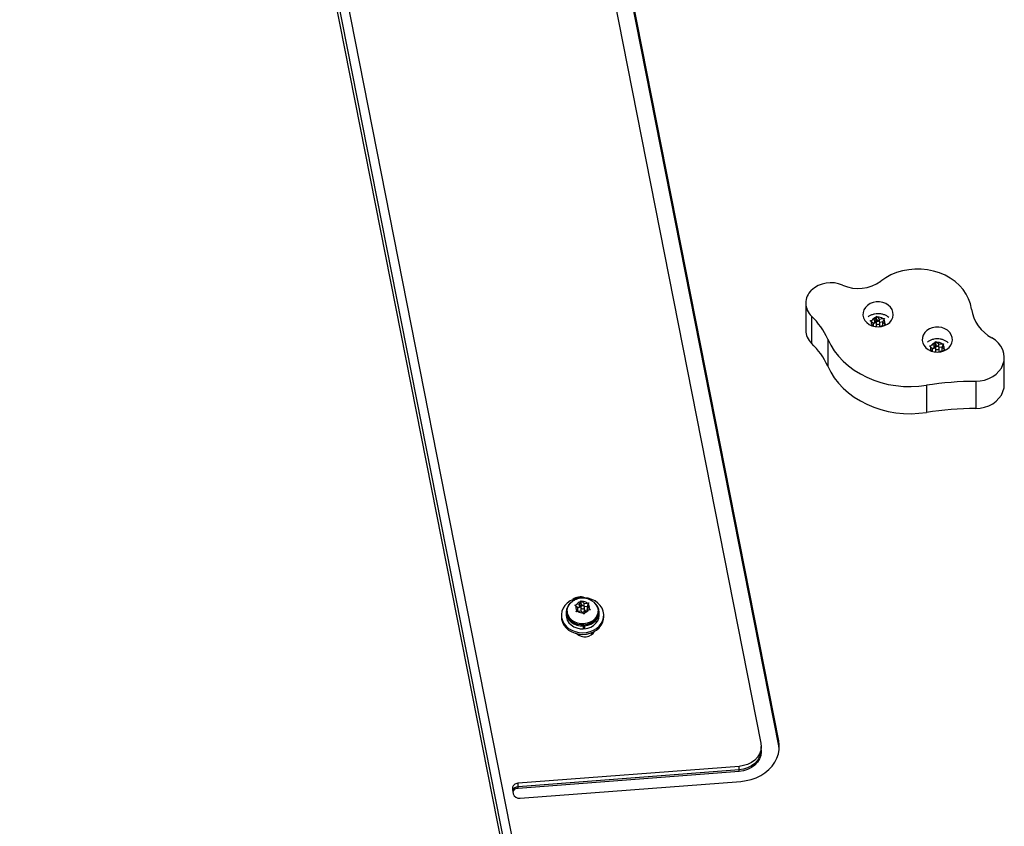
# Model space of a CAD drawing. Extents: x 1764 to 2220, y 2240 to 2634.
# Drawn here: x 1992 to 2013, y 2455 to 2472 of the extents above; entities that cross this region are included whole.
import ezdxf

# ---------------------------------------------------------------- set-up
doc = ezdxf.new("R2010")
doc.units = 0
doc.header["$LTSCALE"] = 0.125
doc.header["$MEASUREMENT"] = 0
doc.layers.add('CONTOUR', color=7, linetype='CONTINUOUS')

msp = doc.modelspace()

# ---------------------------------------------------------------- linework, layer by layer
at = {"layer": 'CONTOUR'}
for p, q in [((1992.502, 2505.559), (2004.978, 2442.3)), ((1992.328, 2505.466), (2004.804, 2442.206)), ((1992.328, 2505.186), (2004.804, 2441.926)), ((2001.393, 2488.473), (2007.633, 2456.831)), ((2008.003, 2456.881), (2001.763, 2488.523)), ((2008.003, 2456.811), (2001.763, 2488.453)), ((2008.003, 2456.776), (2001.763, 2488.418)), ((2008.56, 2465.917), (2008.56, 2465.358)), ((2008.678, 2465.649), (2008.678, 2465.09)), ((2009.891, 2465.553), (2009.928, 2465.564)), ((2009.916, 2465.534), (2009.891, 2465.553)), ((2009.956, 2465.495), (2009.916, 2465.534)), ((2009.989, 2465.573), (2009.928, 2465.564)), ((2009.956, 2465.495), (2009.936, 2465.447)), ((2009.989, 2465.503), (2009.954, 2465.498)), ((2009.956, 2465.439), (2009.956, 2465.495)), ((2009.989, 2465.573), (2010.009, 2465.621)), ((2010.021, 2465.581), (2009.989, 2465.503)), ((2009.989, 2465.503), (2009.989, 2465.573)), ((2010.009, 2465.621), (2010.021, 2465.646)), ((2010.014, 2465.511), (2010.014, 2465.441)), ((2010.021, 2465.646), (2010.046, 2465.627)), ((2010.021, 2465.581), (2010.021, 2465.646)), ((2010.061, 2465.542), (2010.021, 2465.581)), ((2010.086, 2465.588), (2010.046, 2465.627)), ((2010.086, 2465.588), (2010.147, 2465.598)), ((2010.086, 2465.528), (2010.086, 2465.588)), ((2010.152, 2465.529), (2010.091, 2465.519)), ((2010.093, 2465.441), (2010.093, 2465.511)), ((2010.147, 2465.598), (2010.184, 2465.599)), ((2010.151, 2465.526), (2010.171, 2465.574)), ((2010.151, 2465.456), (2010.151, 2465.526)), ((2010.151, 2465.526), (2010.191, 2465.487)), ((2010.184, 2465.599), (2010.171, 2465.574)), ((2010.191, 2465.487), (2010.216, 2465.459)), ((2010.021, 2465.433), (2010.002, 2465.43)), ((2010.014, 2465.441), (2010.016, 2465.432)), ((2010.021, 2465.433), (2010.027, 2465.427)), ((2010.118, 2465.448), (2010.111, 2465.431)), ((2010.118, 2465.448), (2010.179, 2465.458)), ((2010.153, 2465.454), (2010.151, 2465.456)), ((2010.197, 2465.458), (2010.179, 2465.458)), ((2009.014, 2465.173), (2009.014, 2464.614)), ((2011.212, 2465.053), (2011.232, 2465.101)), ((2011.232, 2465.101), (2011.245, 2465.126)), ((2011.245, 2465.126), (2011.269, 2465.107)), ((2011.245, 2465.061), (2011.245, 2465.126)), ((2011.31, 2465.068), (2011.269, 2465.107)), ((2011.31, 2465.068), (2011.37, 2465.078)), ((2011.31, 2465.008), (2011.31, 2465.068)), ((2011.37, 2465.078), (2011.407, 2465.079)), ((2011.407, 2465.079), (2011.395, 2465.054)), ((2011.114, 2465.032), (2011.152, 2465.043)), ((2011.139, 2465.014), (2011.114, 2465.032)), ((2011.179, 2464.975), (2011.139, 2465.014)), ((2011.212, 2465.053), (2011.152, 2465.043)), ((2011.179, 2464.975), (2011.159, 2464.927)), ((2011.212, 2464.983), (2011.177, 2464.977)), ((2011.179, 2464.919), (2011.179, 2464.975)), ((2011.245, 2465.061), (2011.212, 2464.983)), ((2011.212, 2464.983), (2011.212, 2465.053)), ((2011.244, 2464.913), (2011.225, 2464.91)), ((2011.238, 2464.99), (2011.238, 2464.92)), ((2011.238, 2464.92), (2011.239, 2464.912)), ((2011.244, 2464.913), (2011.25, 2464.907)), ((2011.285, 2465.022), (2011.245, 2465.061)), ((2011.376, 2465.009), (2011.315, 2464.999)), ((2011.316, 2464.92), (2011.316, 2464.99)), ((2011.342, 2464.928), (2011.334, 2464.91)), ((2011.342, 2464.928), (2011.402, 2464.938)), ((2011.374, 2465.006), (2011.395, 2465.054)), ((2011.374, 2464.936), (2011.374, 2465.006)), ((2011.374, 2465.006), (2011.415, 2464.967)), ((2011.377, 2464.933), (2011.374, 2464.936)), ((2011.421, 2464.938), (2011.402, 2464.938)), ((2011.415, 2464.967), (2011.439, 2464.938)), ((2012.66, 2464.236), (2012.66, 2464.795)), ((2012.07, 2464.303), (2012.07, 2463.743)), ((2011.053, 2464.22), (2011.053, 2463.661)), ((2003.79, 2459.679), (2003.827, 2459.69)), ((2003.814, 2459.661), (2003.79, 2459.679)), ((2003.854, 2459.622), (2003.814, 2459.661)), ((2003.822, 2459.539), (2003.834, 2459.574)), ((2003.887, 2459.7), (2003.827, 2459.69)), ((2003.854, 2459.622), (2003.834, 2459.574)), ((2003.887, 2459.63), (2003.852, 2459.624)), ((2003.854, 2459.552), (2003.854, 2459.622)), ((2003.887, 2459.7), (2003.908, 2459.748)), ((2003.92, 2459.707), (2003.887, 2459.63)), ((2003.887, 2459.63), (2003.887, 2459.7)), ((2003.908, 2459.748), (2003.92, 2459.772)), ((2003.913, 2459.637), (2003.913, 2459.567)), ((2003.92, 2459.772), (2003.945, 2459.754)), ((2003.92, 2459.707), (2003.92, 2459.772)), ((2003.96, 2459.669), (2003.92, 2459.707)), ((2003.985, 2459.715), (2003.945, 2459.754)), ((2003.985, 2459.715), (2004.045, 2459.724)), ((2003.985, 2459.655), (2003.985, 2459.715)), ((2004.051, 2459.655), (2003.99, 2459.646)), ((2003.991, 2459.567), (2003.991, 2459.637)), ((2004.017, 2459.575), (2003.997, 2459.527)), ((2004.017, 2459.575), (2004.077, 2459.584)), ((2004.045, 2459.724), (2004.082, 2459.725)), ((2004.05, 2459.652), (2004.07, 2459.701)), ((2004.05, 2459.583), (2004.05, 2459.652)), ((2004.05, 2459.652), (2004.09, 2459.614)), ((2004.052, 2459.58), (2004.05, 2459.583)), ((2004.082, 2459.725), (2004.07, 2459.701)), ((2004.114, 2459.585), (2004.077, 2459.584)), ((2004.09, 2459.614), (2004.114, 2459.585)), ((2003.515, 2459.473), (2003.515, 2459.438)), ((2003.611, 2459.532), (2003.611, 2459.473)), ((2003.633, 2459.559), (2003.633, 2459.532)), ((2003.859, 2459.55), (2003.822, 2459.539)), ((2003.854, 2459.552), (2003.853, 2459.548)), ((2003.919, 2459.559), (2003.859, 2459.55)), ((2003.913, 2459.567), (2003.914, 2459.559)), ((2003.919, 2459.559), (2003.96, 2459.521)), ((2003.984, 2459.492), (2003.96, 2459.521)), ((2003.997, 2459.527), (2003.984, 2459.492)), ((2004.271, 2459.532), (2004.271, 2459.559)), ((2004.293, 2459.473), (2004.293, 2459.532)), ((2004.39, 2459.438), (2004.39, 2459.473)), ((2003.97, 2459.268), (2003.971, 2459.25)), ((2003.971, 2459.191), (2003.971, 2459.25)), ((2003.989, 2459.192), (2003.979, 2459.269)), ((2003.989, 2459.251), (2003.986, 2459.27)), ((2003.989, 2459.251), (2003.989, 2459.192)), ((2004.14, 2459.07), (2004.14, 2459.111)), ((2004.159, 2459.086), (2004.145, 2459.113)), ((2004.172, 2459.099), (2004.167, 2459.123)), ((2007.639, 2456.694), (2007.639, 2456.764)), ((2008.003, 2456.811), (2008.003, 2456.881)), ((2008.013, 2456.729), (2008.003, 2456.811)), ((2008.003, 2456.776), (2008.003, 2456.811)), ((2008.012, 2456.711), (2008.003, 2456.776)), ((2007.639, 2456.659), (2007.639, 2456.694)), ((2007.185, 2456.351), (2002.618, 2456.001)), ((2007.185, 2456.281), (2007.185, 2456.351)), ((2007.185, 2456.281), (2002.618, 2455.931)), ((2007.185, 2456.246), (2002.618, 2455.896)), ((2007.185, 2456.246), (2007.185, 2456.281)), ((2002.618, 2455.931), (2002.618, 2456.001)), ((2002.618, 2455.896), (2002.618, 2455.931)), ((2002.66, 2455.692), (2007.22, 2456.041)), ((2002.501, 2455.876), (2002.52, 2455.782))]:
    msp.add_line(p, q, dxfattribs=at)
at = {"layer": 'CONTOUR', "flags": 128}
for points in [[(2011.98, 2465.794), (2011.959, 2465.9), (2011.923, 2466.004), (2011.873, 2466.103), (2011.809, 2466.197), (2011.732, 2466.284), (2011.644, 2466.363), (2011.545, 2466.433), (2011.437, 2466.493), (2011.322, 2466.542), (2011.2, 2466.58), (2011.074, 2466.605), (2010.945, 2466.619), (2010.815, 2466.62), (2010.686, 2466.608), (2010.559, 2466.584), (2010.437, 2466.548), (2010.32, 2466.5), (2010.211, 2466.441), (2010.111, 2466.373)], [(2010.332, 2465.567), (2010.356, 2465.619), (2010.366, 2465.675), (2010.361, 2465.731), (2010.342, 2465.785), (2010.31, 2465.834), (2010.265, 2465.876), (2010.211, 2465.909), (2010.149, 2465.932), (2010.083, 2465.943), (2010.016, 2465.943), (2009.95, 2465.93), (2009.889, 2465.906), (2009.836, 2465.871), (2009.793, 2465.828), (2009.762, 2465.778), (2009.744, 2465.724), (2009.742, 2465.668), (2009.754, 2465.613), (2009.779, 2465.561), (2009.818, 2465.515), (2009.868, 2465.477), (2009.926, 2465.449), (2009.99, 2465.432), (2010.058, 2465.426), (2010.125, 2465.433), (2010.189, 2465.452), (2010.246, 2465.481), (2010.294, 2465.52), (2010.332, 2465.567)], [(2010.079, 2465.486), (2010.088, 2465.496), (2010.092, 2465.508), (2010.091, 2465.521), (2010.083, 2465.532), (2010.071, 2465.54), (2010.056, 2465.543), (2010.041, 2465.541), (2010.028, 2465.535), (2010.019, 2465.525), (2010.015, 2465.513), (2010.016, 2465.501), (2010.024, 2465.49), (2010.036, 2465.482), (2010.051, 2465.478), (2010.066, 2465.48), (2010.079, 2465.486)], [(2010.089, 2465.428), (2010.092, 2465.438), (2010.093, 2465.441)], [(2010.179, 2465.458), (2010.172, 2465.448), (2010.17, 2465.445)], [(2011.555, 2465.047), (2011.579, 2465.099), (2011.589, 2465.155), (2011.585, 2465.21), (2011.566, 2465.264), (2011.533, 2465.313), (2011.489, 2465.356), (2011.434, 2465.389), (2011.373, 2465.412), (2011.306, 2465.423), (2011.239, 2465.422), (2011.173, 2465.409), (2011.112, 2465.385), (2011.059, 2465.351), (2011.016, 2465.308), (2010.985, 2465.258), (2010.968, 2465.204), (2010.965, 2465.148), (2010.977, 2465.092), (2011.003, 2465.041), (2011.041, 2464.995), (2011.091, 2464.957), (2011.149, 2464.928), (2011.214, 2464.911), (2011.281, 2464.906), (2011.348, 2464.913), (2011.412, 2464.931), (2011.469, 2464.961), (2011.518, 2465), (2011.555, 2465.047)], [(2009.014, 2465.173), (2009.076, 2465.052), (2009.15, 2464.935), (2009.236, 2464.825), (2009.334, 2464.721), (2009.443, 2464.624), (2009.561, 2464.536), (2009.688, 2464.457), (2009.823, 2464.387), (2009.965, 2464.327), (2010.113, 2464.278), (2010.265, 2464.24), (2010.42, 2464.213), (2010.578, 2464.198), (2010.737, 2464.194), (2010.896, 2464.201), (2011.053, 2464.22)], [(2012.07, 2464.303), (2012.163, 2464.309), (2012.254, 2464.328), (2012.34, 2464.358), (2012.42, 2464.399), (2012.49, 2464.45), (2012.55, 2464.51), (2012.599, 2464.577), (2012.633, 2464.649), (2012.654, 2464.725), (2012.66, 2464.802), (2012.651, 2464.879), (2012.628, 2464.955), (2012.59, 2465.026), (2012.54, 2465.091), (2012.478, 2465.15), (2012.405, 2465.199)], [(2011.302, 2464.966), (2011.312, 2464.976), (2011.316, 2464.988), (2011.314, 2465), (2011.306, 2465.011), (2011.294, 2465.019), (2011.28, 2465.023), (2011.265, 2465.021), (2011.251, 2465.015), (2011.242, 2465.005), (2011.238, 2464.993), (2011.24, 2464.98), (2011.247, 2464.969), (2011.259, 2464.961), (2011.274, 2464.958), (2011.289, 2464.96), (2011.302, 2464.966)], [(2011.313, 2464.908), (2011.316, 2464.918), (2011.316, 2464.92)], [(2011.402, 2464.938), (2011.395, 2464.928), (2011.393, 2464.925)], [(2009.014, 2464.614), (2009.076, 2464.493), (2009.15, 2464.376), (2009.236, 2464.265), (2009.334, 2464.161), (2009.443, 2464.065), (2009.561, 2463.977), (2009.688, 2463.898), (2009.823, 2463.828), (2009.965, 2463.768), (2010.113, 2463.719), (2010.265, 2463.681), (2010.42, 2463.654), (2010.578, 2463.638), (2010.737, 2463.634), (2010.896, 2463.642), (2011.053, 2463.661)], [(2012.07, 2463.743), (2012.163, 2463.75), (2012.254, 2463.769), (2012.34, 2463.799), (2012.42, 2463.84), (2012.49, 2463.891), (2012.55, 2463.951), (2012.599, 2464.017), (2012.633, 2464.09), (2012.654, 2464.165), (2012.66, 2464.236)], [(2003.952, 2459.11), (2004.03, 2459.116), (2004.106, 2459.134), (2004.177, 2459.162), (2004.24, 2459.2), (2004.294, 2459.247), (2004.337, 2459.301), (2004.368, 2459.361), (2004.386, 2459.424), (2004.389, 2459.489), (2004.379, 2459.554), (2004.354, 2459.616), (2004.317, 2459.673), (2004.268, 2459.724), (2004.209, 2459.767), (2004.142, 2459.8), (2004.068, 2459.823), (2003.991, 2459.834), (2003.913, 2459.834), (2003.836, 2459.823), (2003.762, 2459.8), (2003.695, 2459.766), (2003.636, 2459.724), (2003.587, 2459.673), (2003.55, 2459.616), (2003.526, 2459.554), (2003.515, 2459.489), (2003.519, 2459.424), (2003.536, 2459.361), (2003.567, 2459.301), (2003.61, 2459.247), (2003.664, 2459.2), (2003.728, 2459.162), (2003.798, 2459.133), (2003.874, 2459.116), (2003.952, 2459.11)], [(2003.715, 2459.735), (2003.683, 2459.705), (2003.645, 2459.655), (2003.621, 2459.6), (2003.612, 2459.542), (2003.616, 2459.484), (2003.636, 2459.428), (2003.668, 2459.376), (2003.714, 2459.331), (2003.769, 2459.294), (2003.832, 2459.268), (2003.9, 2459.253), (2003.971, 2459.25)], [(2004.176, 2459.747), (2004.214, 2459.709), (2004.246, 2459.661), (2004.265, 2459.608), (2004.271, 2459.553), (2004.262, 2459.498), (2004.24, 2459.446), (2004.206, 2459.399), (2004.16, 2459.358), (2004.105, 2459.327), (2004.044, 2459.305), (2003.978, 2459.295), (2003.912, 2459.296), (2003.847, 2459.309), (2003.787, 2459.333), (2003.734, 2459.366), (2003.69, 2459.408), (2003.658, 2459.456), (2003.639, 2459.509), (2003.633, 2459.564), (2003.642, 2459.619), (2003.664, 2459.671), (2003.698, 2459.719), (2003.744, 2459.759)], [(2003.978, 2459.613), (2003.987, 2459.623), (2003.991, 2459.635), (2003.989, 2459.647), (2003.982, 2459.658), (2003.97, 2459.666), (2003.955, 2459.669), (2003.94, 2459.668), (2003.927, 2459.662), (2003.917, 2459.652), (2003.913, 2459.64), (2003.915, 2459.627), (2003.922, 2459.616), (2003.934, 2459.608), (2003.949, 2459.605), (2003.964, 2459.606), (2003.978, 2459.613)], [(2003.989, 2459.251), (2004.058, 2459.264), (2004.122, 2459.288), (2004.18, 2459.322), (2004.227, 2459.365), (2004.263, 2459.416), (2004.285, 2459.472), (2004.293, 2459.53), (2004.286, 2459.588), (2004.265, 2459.644), (2004.231, 2459.695), (2004.189, 2459.735)], [(2003.515, 2459.438), (2003.519, 2459.39), (2003.536, 2459.326), (2003.567, 2459.266), (2003.61, 2459.212), (2003.664, 2459.165), (2003.728, 2459.127), (2003.798, 2459.099), (2003.874, 2459.082), (2003.952, 2459.076)], [(2003.611, 2459.473), (2003.616, 2459.425), (2003.636, 2459.368), (2003.668, 2459.316), (2003.714, 2459.271), (2003.769, 2459.235), (2003.832, 2459.209), (2003.9, 2459.194), (2003.971, 2459.191)], [(2004.271, 2459.532), (2004.271, 2459.526), (2004.262, 2459.472), (2004.24, 2459.42), (2004.206, 2459.372), (2004.16, 2459.332), (2004.105, 2459.301), (2004.044, 2459.279), (2003.978, 2459.269), (2003.912, 2459.27), (2003.847, 2459.283), (2003.787, 2459.306), (2003.734, 2459.34), (2003.69, 2459.382), (2003.658, 2459.43), (2003.639, 2459.483), (2003.633, 2459.532)], [(2003.952, 2459.076), (2004.03, 2459.082), (2004.106, 2459.099), (2004.177, 2459.127), (2004.24, 2459.165), (2004.294, 2459.212), (2004.337, 2459.267), (2004.368, 2459.326), (2004.386, 2459.39), (2004.39, 2459.438)], [(2003.989, 2459.192), (2004.058, 2459.205), (2004.122, 2459.228), (2004.18, 2459.263), (2004.227, 2459.306), (2004.263, 2459.357), (2004.285, 2459.412), (2004.293, 2459.471), (2004.293, 2459.473)], [(2007.633, 2456.831), (2007.639, 2456.755), (2007.629, 2456.68), (2007.603, 2456.608), (2007.561, 2456.541), (2007.505, 2456.481), (2007.438, 2456.431), (2007.36, 2456.392), (2007.275, 2456.365), (2007.185, 2456.351)], [(2007.22, 2456.041), (2007.329, 2456.056), (2007.435, 2456.081), (2007.536, 2456.117), (2007.631, 2456.164), (2007.718, 2456.22), (2007.796, 2456.285), (2007.864, 2456.357), (2007.92, 2456.436), (2007.963, 2456.52), (2007.994, 2456.608), (2008.011, 2456.698), (2008.014, 2456.79), (2008.003, 2456.881)], [(2007.639, 2456.694), (2007.639, 2456.685), (2007.629, 2456.61), (2007.603, 2456.538), (2007.561, 2456.471), (2007.505, 2456.411), (2007.438, 2456.361), (2007.36, 2456.322), (2007.275, 2456.295), (2007.185, 2456.281)], [(2007.639, 2456.694), (2007.639, 2456.685), (2007.629, 2456.61), (2007.603, 2456.538), (2007.561, 2456.471), (2007.505, 2456.411), (2007.438, 2456.361), (2007.36, 2456.322), (2007.275, 2456.295), (2007.185, 2456.281)], [(2007.639, 2456.659), (2007.639, 2456.651), (2007.629, 2456.576), (2007.603, 2456.503), (2007.561, 2456.436), (2007.505, 2456.377), (2007.438, 2456.326), (2007.36, 2456.287), (2007.275, 2456.26), (2007.185, 2456.246)]]:
    msp.add_lwpolyline(points, dxfattribs=at)
at = {"layer": 'CONTOUR'}
for centre, radius, start, end in [((2009.078, 2465.746), 0.593, 65.7626, 132.8327), ((2009.643, 2467.013), 0.793, 246.113, 306.2151), ((2008.926, 2465.917), 0.365, 133.4973, 227.3145), ((2012.792, 2465.925), 0.823, 189.1253, 241.9403), ((2007.59, 2464.526), 1.564, 24.4418, 45.8965), ((2010.014, 2465.511), 0.101, 166.6312, 219.1958), ((2010.042, 2465.489), 0.136, 104.168, 146.9356), ((2010.055, 2465.468), 0.159, 54.6277, 93.1008), ((2010.093, 2465.511), 0.101, 346.6312, 39.1958), ((2008.935, 2465.363), 0.375, 180.7956, 226.8604), ((2007.59, 2463.967), 1.564, 24.4418, 45.8965), ((2011.266, 2464.969), 0.136, 104.168, 146.9356), ((2011.278, 2464.948), 0.159, 54.6277, 93.1008), ((2011.237, 2464.99), 0.101, 166.6312, 219.1958), ((2011.317, 2464.99), 0.101, 346.6312, 39.1958), ((2012.099, 2457.618), 6.684, 90.2527, 98.9998), ((2012.099, 2457.059), 6.684, 90.2527, 98.9998), ((2003.907, 2459.601), 0.25, 69.003, 129.1316), ((2003.912, 2459.637), 0.101, 166.5979, 219.1662), ((2003.941, 2459.616), 0.136, 104.146, 146.9069), ((2003.953, 2459.595), 0.159, 54.6032, 93.0798), ((2003.963, 2459.659), 0.136, 284.146, 326.9069), ((2003.992, 2459.637), 0.101, 346.5979, 39.1662), ((2003.951, 2459.68), 0.159, 234.6032, 273.0798), ((2003.952, 2459.58), 0.0453, 259.9307, 304.2707), ((2003.961, 2459.568), 0.0299, 303.0476, 359.0614), ((2003.996, 2459.265), 0.24, 226.9637, 328.4744), ((2002.615, 2455.887), 0.114, 88.5869, 185.3981), ((2002.621, 2455.804), 0.126, 91.5925, 156.2756), ((2002.622, 2455.767), 0.129, 91.9257, 150.2279), ((2002.642, 2455.818), 0.127, 196.5145, 278.1585)]:
    msp.add_arc(centre, radius, start, end, dxfattribs=at)
for points, knots in [([(2010.276, 2465.62), (2010.262, 2465.631), (2010.231, 2465.655), (2010.175, 2465.68), (2010.113, 2465.696), (2010.048, 2465.701), (2009.982, 2465.694), (2009.919, 2465.675), (2009.875, 2465.653), (2009.853, 2465.638), (2009.848, 2465.634)], [0, 0, 0, 0, 0.119223, 0.255028, 0.393357, 0.534529, 0.678589, 0.825205, 0.959085, 1, 1, 1, 1]), ([(2011.5, 2465.1), (2011.485, 2465.111), (2011.454, 2465.135), (2011.399, 2465.16), (2011.337, 2465.176), (2011.272, 2465.181), (2011.205, 2465.174), (2011.142, 2465.155), (2011.098, 2465.132), (2011.076, 2465.117), (2011.071, 2465.114)], [0, 0, 0, 0, 0.119223, 0.255028, 0.393357, 0.534529, 0.678589, 0.825205, 0.959085, 1, 1, 1, 1]), ([(2004.175, 2459.747), (2004.16, 2459.758), (2004.129, 2459.781), (2004.074, 2459.806), (2004.012, 2459.823), (2003.947, 2459.828), (2003.881, 2459.821), (2003.818, 2459.802), (2003.774, 2459.779), (2003.752, 2459.764), (2003.746, 2459.761)], [0, 0, 0, 0, 0.118918, 0.254768, 0.393141, 0.534358, 0.678465, 0.825129, 0.959061, 1, 1, 1, 1])]:
    msp.add_open_spline(points, degree=3, knots=knots, dxfattribs=at)

doc.saveas('drawing.dxf')
